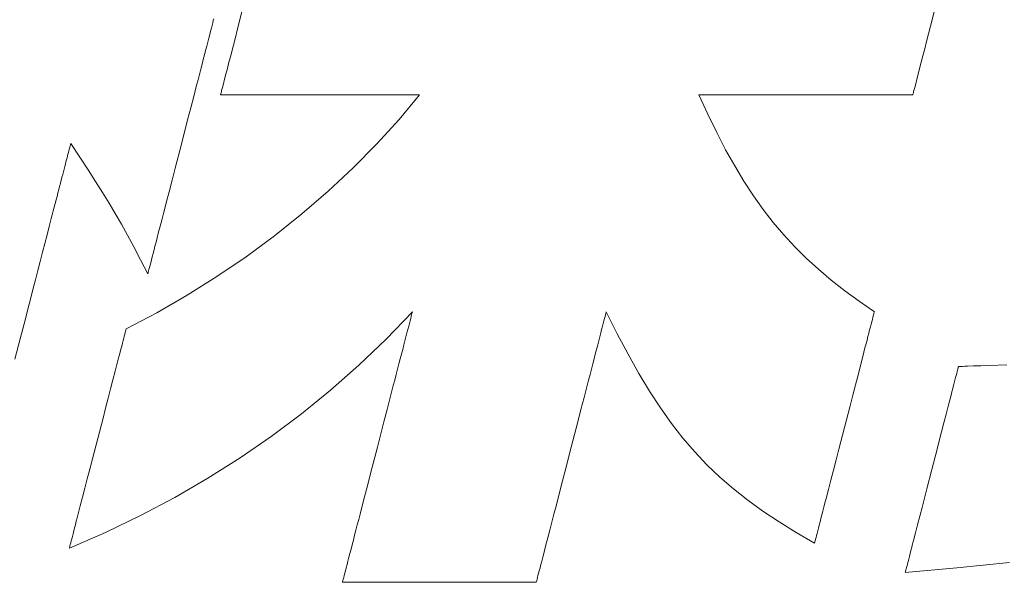
# Model space of a CAD drawing. Units: inches. Extents: x 0 to 8400, y 0 to 48919.
# Drawn here: x 1095 to 1150, y 18764 to 18796 of the extents above; entities that cross this region are included whole.
import ezdxf

# ---------------------------------------------------------------- set-up
doc = ezdxf.new("R2010")
doc.units = ezdxf.units.IN
doc.header["$MEASUREMENT"] = 0
doc.layers.add('枠', color=7, linetype='Continuous', lineweight=20)

msp = doc.modelspace()

# ---------------------------------------------------------------- linework, layer by layer
at = {"layer": '枠', "lineweight": 13}
for p, q in [((1107.093, 18795.22), (1107.32, 18796.096)), ((1145.972, 18796.096), (1145.745, 18795.22)), ((1105.7, 18795.534), (1105.668, 18795.41)), ((1105.728, 18795.64), (1105.7, 18795.534)), ((1105.591, 18795.113), (1105.547, 18794.941)), ((1105.632, 18795.269), (1105.591, 18795.113)), ((1105.668, 18795.41), (1105.632, 18795.269)), ((1106.874, 18794.371), (1107.093, 18795.22)), ((1145.745, 18795.22), (1145.525, 18794.371)), ((1105.447, 18794.555), (1105.392, 18794.341)), ((1105.499, 18794.755), (1105.447, 18794.555)), ((1105.547, 18794.941), (1105.499, 18794.755)), ((1105.333, 18794.115), (1105.271, 18793.877)), ((1105.392, 18794.341), (1105.333, 18794.115)), ((1106.669, 18793.578), (1106.769, 18793.966)), ((1106.769, 18793.966), (1106.874, 18794.371)), ((1145.421, 18793.966), (1145.32, 18793.578)), ((1145.525, 18794.371), (1145.421, 18793.966)), ((1105.14, 18793.368), (1105.07, 18793.098)), ((1105.207, 18793.628), (1105.14, 18793.368)), ((1105.271, 18793.877), (1105.207, 18793.628)), ((1106.574, 18793.21), (1106.669, 18793.578)), ((1145.32, 18793.578), (1145.225, 18793.21)), ((1104.998, 18792.819), (1104.923, 18792.531)), ((1105.07, 18793.098), (1104.998, 18792.819)), ((1106.403, 18792.551), (1106.485, 18792.867)), ((1106.485, 18792.867), (1106.574, 18793.21)), ((1145.136, 18792.867), (1145.054, 18792.551)), ((1145.225, 18793.21), (1145.136, 18792.867)), ((1104.847, 18792.235), (1104.768, 18791.932)), ((1104.923, 18792.531), (1104.847, 18792.235)), ((1106.265, 18792.016), (1106.33, 18792.266)), ((1106.33, 18792.266), (1106.403, 18792.551)), ((1144.981, 18792.266), (1144.916, 18792.016)), ((1145.054, 18792.551), (1144.981, 18792.266)), ((1104.768, 18791.932), (1104.606, 18791.307)), ((1106.166, 18791.632), (1106.21, 18791.803)), ((1106.21, 18791.803), (1106.265, 18792.016)), ((1144.861, 18791.803), (1144.817, 18791.632)), ((1144.916, 18792.016), (1144.861, 18791.803)), ((1104.606, 18791.307), (1104.439, 18790.661)), ((1106.106, 18791.399), (1106.107, 18791.406)), ((1106.114, 18791.399), (1106.106, 18791.399)), ((1106.107, 18791.406), (1106.112, 18791.426)), ((1106.112, 18791.426), (1106.121, 18791.459)), ((1106.137, 18791.399), (1106.114, 18791.399)), ((1106.121, 18791.459), (1106.133, 18791.505)), ((1106.133, 18791.505), (1106.148, 18791.562)), ((1106.176, 18791.399), (1106.137, 18791.399)), ((1106.148, 18791.562), (1106.166, 18791.632)), ((1106.23, 18791.399), (1106.176, 18791.399)), ((1106.298, 18791.399), (1106.23, 18791.399)), ((1106.38, 18791.399), (1106.298, 18791.399)), ((1106.475, 18791.399), (1106.38, 18791.399)), ((1106.583, 18791.399), (1106.475, 18791.399)), ((1106.702, 18791.399), (1106.583, 18791.399)), ((1106.834, 18791.399), (1106.702, 18791.399)), ((1106.977, 18791.399), (1106.834, 18791.399)), ((1107.13, 18791.399), (1106.977, 18791.399)), ((1107.467, 18791.399), (1107.13, 18791.399)), ((1107.84, 18791.399), (1107.467, 18791.399)), ((1108.246, 18791.399), (1107.84, 18791.399)), ((1108.681, 18791.399), (1108.246, 18791.399)), ((1109.139, 18791.399), (1108.681, 18791.399)), ((1109.618, 18791.399), (1109.139, 18791.399)), ((1110.114, 18791.399), (1109.618, 18791.399)), ((1110.621, 18791.399), (1110.114, 18791.399)), ((1111.657, 18791.399), (1110.621, 18791.399)), ((1112.692, 18791.399), (1111.657, 18791.399)), ((1113.2, 18791.399), (1112.692, 18791.399)), ((1113.695, 18791.399), (1113.2, 18791.399)), ((1114.174, 18791.399), (1113.695, 18791.399)), ((1114.633, 18791.399), (1114.174, 18791.399)), ((1115.067, 18791.399), (1114.633, 18791.399)), ((1115.473, 18791.399), (1115.067, 18791.399)), ((1115.846, 18791.399), (1115.473, 18791.399)), ((1116.183, 18791.399), (1115.846, 18791.399)), ((1116.069, 18790.016), (1117.208, 18791.399)), ((1116.337, 18791.399), (1116.183, 18791.399)), ((1116.479, 18791.399), (1116.337, 18791.399)), ((1116.611, 18791.399), (1116.479, 18791.399)), ((1116.731, 18791.399), (1116.611, 18791.399)), ((1116.838, 18791.399), (1116.731, 18791.399)), ((1116.933, 18791.399), (1116.838, 18791.399)), ((1117.015, 18791.399), (1116.933, 18791.399)), ((1117.083, 18791.399), (1117.015, 18791.399)), ((1117.137, 18791.399), (1117.083, 18791.399)), ((1117.176, 18791.399), (1117.137, 18791.399)), ((1117.2, 18791.399), (1117.176, 18791.399)), ((1117.208, 18791.399), (1117.2, 18791.399)), ((1132.817, 18791.399), (1132.808, 18791.399)), ((1132.808, 18791.399), (1133.307, 18790.311)), ((1132.843, 18791.399), (1132.817, 18791.399)), ((1132.885, 18791.399), (1132.843, 18791.399)), ((1132.942, 18791.399), (1132.885, 18791.399)), ((1133.016, 18791.399), (1132.942, 18791.399)), ((1133.104, 18791.399), (1133.016, 18791.399)), ((1133.206, 18791.399), (1133.104, 18791.399)), ((1133.322, 18791.399), (1133.206, 18791.399)), ((1133.451, 18791.399), (1133.322, 18791.399)), ((1133.592, 18791.399), (1133.451, 18791.399)), ((1133.746, 18791.399), (1133.592, 18791.399)), ((1133.911, 18791.399), (1133.746, 18791.399)), ((1134.087, 18791.399), (1133.911, 18791.399)), ((1134.273, 18791.399), (1134.087, 18791.399)), ((1134.47, 18791.399), (1134.273, 18791.399)), ((1134.675, 18791.399), (1134.47, 18791.399)), ((1135.112, 18791.399), (1134.675, 18791.399)), ((1135.579, 18791.399), (1135.112, 18791.399)), ((1136.073, 18791.399), (1135.579, 18791.399)), ((1136.589, 18791.399), (1136.073, 18791.399)), ((1137.122, 18791.399), (1136.589, 18791.399)), ((1137.668, 18791.399), (1137.122, 18791.399)), ((1138.782, 18791.399), (1137.668, 18791.399)), ((1139.897, 18791.399), (1138.782, 18791.399)), ((1140.443, 18791.399), (1139.897, 18791.399)), ((1140.976, 18791.399), (1140.443, 18791.399)), ((1141.492, 18791.399), (1140.976, 18791.399)), ((1141.985, 18791.399), (1141.492, 18791.399)), ((1142.453, 18791.399), (1141.985, 18791.399)), ((1142.89, 18791.399), (1142.453, 18791.399)), ((1143.095, 18791.399), (1142.89, 18791.399)), ((1143.291, 18791.399), (1143.095, 18791.399)), ((1143.478, 18791.399), (1143.291, 18791.399)), ((1143.654, 18791.399), (1143.478, 18791.399)), ((1143.819, 18791.399), (1143.654, 18791.399)), ((1143.973, 18791.399), (1143.819, 18791.399)), ((1144.114, 18791.399), (1143.973, 18791.399)), ((1144.243, 18791.399), (1144.114, 18791.399)), ((1144.359, 18791.399), (1144.243, 18791.399)), ((1144.461, 18791.399), (1144.359, 18791.399)), ((1144.549, 18791.399), (1144.461, 18791.399)), ((1144.622, 18791.399), (1144.549, 18791.399)), ((1144.68, 18791.399), (1144.622, 18791.399)), ((1144.722, 18791.399), (1144.68, 18791.399)), ((1144.748, 18791.399), (1144.722, 18791.399)), ((1144.756, 18791.399), (1144.748, 18791.399)), ((1144.758, 18791.406), (1144.756, 18791.399)), ((1144.763, 18791.426), (1144.758, 18791.406)), ((1144.772, 18791.459), (1144.763, 18791.426)), ((1144.784, 18791.505), (1144.772, 18791.459)), ((1144.799, 18791.562), (1144.784, 18791.505)), ((1144.817, 18791.632), (1144.799, 18791.562)), ((1104.439, 18790.661), (1104.268, 18789.998)), ((1133.307, 18790.311), (1133.804, 18789.289)), ((1104.268, 18789.998), (1103.918, 18788.647)), ((1114.835, 18788.652), (1116.069, 18790.016)), ((1133.804, 18789.289), (1134.304, 18788.327)), ((1097.671, 18788.411), (1097.652, 18788.341)), ((1097.687, 18788.473), (1097.671, 18788.411)), ((1097.701, 18788.528), (1097.687, 18788.473)), ((1097.713, 18788.574), (1097.701, 18788.528)), ((1097.723, 18788.612), (1097.713, 18788.574)), ((1097.73, 18788.642), (1097.723, 18788.612)), ((1097.736, 18788.664), (1097.73, 18788.642)), ((1097.739, 18788.677), (1097.736, 18788.664)), ((1097.74, 18788.681), (1097.739, 18788.677)), ((1098.25, 18787.906), (1097.74, 18788.681)), ((1103.918, 18788.647), (1103.568, 18787.295)), ((1113.513, 18787.314), (1114.835, 18788.652)), ((1097.533, 18787.88), (1097.504, 18787.767)), ((1097.561, 18787.986), (1097.533, 18787.88)), ((1097.587, 18788.086), (1097.561, 18787.986)), ((1097.61, 18788.178), (1097.587, 18788.086)), ((1097.632, 18788.263), (1097.61, 18788.178)), ((1097.652, 18788.341), (1097.632, 18788.263)), ((1098.71, 18787.202), (1098.25, 18787.906)), ((1134.304, 18788.327), (1134.809, 18787.422)), ((1097.406, 18787.386), (1097.37, 18787.247)), ((1097.44, 18787.52), (1097.406, 18787.386)), ((1097.473, 18787.646), (1097.44, 18787.52)), ((1097.504, 18787.767), (1097.473, 18787.646)), ((1103.568, 18787.295), (1103.397, 18786.633)), ((1112.113, 18786.01), (1113.513, 18787.314)), ((1134.809, 18787.422), (1135.324, 18786.569)), ((1097.252, 18786.791), (1097.21, 18786.628)), ((1097.293, 18786.949), (1097.252, 18786.791)), ((1097.332, 18787.101), (1097.293, 18786.949)), ((1097.37, 18787.247), (1097.332, 18787.101)), ((1099.13, 18786.553), (1098.71, 18787.202)), ((1097.121, 18786.284), (1097.074, 18786.104)), ((1097.166, 18786.459), (1097.121, 18786.284)), ((1097.21, 18786.628), (1097.166, 18786.459)), ((1099.517, 18785.943), (1099.13, 18786.553)), ((1103.397, 18786.633), (1103.229, 18785.987)), ((1135.324, 18786.569), (1135.851, 18785.763)), ((1096.977, 18785.728), (1096.926, 18785.532)), ((1097.026, 18785.918), (1096.977, 18785.728)), ((1097.074, 18786.104), (1097.026, 18785.918)), ((1099.881, 18785.356), (1099.517, 18785.943)), ((1103.229, 18785.987), (1103.068, 18785.361)), ((1110.642, 18784.744), (1112.113, 18786.01)), ((1135.851, 18785.763), (1136.394, 18784.999)), ((1096.822, 18785.127), (1096.768, 18784.918)), ((1096.875, 18785.332), (1096.822, 18785.127)), ((1096.926, 18785.532), (1096.875, 18785.332)), ((1100.229, 18784.775), (1099.881, 18785.356)), ((1103.068, 18785.361), (1102.989, 18785.058)), ((1096.712, 18784.704), (1096.656, 18784.486)), ((1096.768, 18784.918), (1096.712, 18784.704)), ((1100.571, 18784.184), (1100.229, 18784.775)), ((1102.913, 18784.763), (1102.838, 18784.475)), ((1102.989, 18785.058), (1102.913, 18784.763)), ((1109.11, 18783.525), (1110.642, 18784.744)), ((1136.394, 18784.999), (1136.958, 18784.274)), ((1096.54, 18784.037), (1096.42, 18783.573)), ((1096.656, 18784.486), (1096.54, 18784.037)), ((1100.915, 18783.568), (1100.571, 18784.184)), ((1102.766, 18784.196), (1102.696, 18783.926)), ((1102.838, 18784.475), (1102.766, 18784.196)), ((1136.958, 18784.274), (1137.545, 18783.582)), ((1096.42, 18783.573), (1096.296, 18783.095)), ((1101.269, 18782.91), (1100.915, 18783.568)), ((1102.629, 18783.666), (1102.564, 18783.417)), ((1102.696, 18783.926), (1102.629, 18783.666)), ((1107.526, 18782.357), (1109.11, 18783.525)), ((1137.545, 18783.582), (1138.158, 18782.919)), ((1096.296, 18783.095), (1096.169, 18782.603)), ((1101.642, 18782.193), (1101.269, 18782.91)), ((1102.444, 18782.953), (1102.389, 18782.739)), ((1102.503, 18783.179), (1102.444, 18782.953)), ((1102.564, 18783.417), (1102.503, 18783.179)), ((1138.158, 18782.919), (1138.803, 18782.28)), ((1096.169, 18782.603), (1096.039, 18782.1)), ((1102.289, 18782.353), (1102.244, 18782.181)), ((1102.337, 18782.539), (1102.289, 18782.353)), ((1102.389, 18782.739), (1102.337, 18782.539)), ((1105.897, 18781.248), (1107.526, 18782.357)), ((1096.039, 18782.1), (1095.906, 18781.585)), ((1102.043, 18781.402), (1101.642, 18782.193)), ((1102.168, 18781.884), (1102.136, 18781.76)), ((1102.204, 18782.025), (1102.168, 18781.884)), ((1102.244, 18782.181), (1102.204, 18782.025)), ((1138.803, 18782.28), (1139.481, 18781.661)), ((1095.906, 18781.585), (1095.77, 18781.06)), ((1102.046, 18781.412), (1102.043, 18781.402)), ((1102.054, 18781.443), (1102.046, 18781.412)), ((1102.067, 18781.494), (1102.054, 18781.443)), ((1102.085, 18781.565), (1102.067, 18781.494)), ((1102.108, 18781.653), (1102.085, 18781.565)), ((1102.136, 18781.76), (1102.108, 18781.653)), ((1104.233, 18780.203), (1105.897, 18781.248)), ((1139.481, 18781.661), (1140.197, 18781.057)), ((1095.77, 18781.06), (1095.632, 18780.527)), ((1140.197, 18781.057), (1140.954, 18780.463)), ((1095.632, 18780.527), (1095.493, 18779.986)), ((1102.542, 18779.23), (1104.233, 18780.203)), ((1140.954, 18780.463), (1141.756, 18779.875)), ((1095.493, 18779.986), (1095.351, 18779.438)), ((1141.756, 18779.875), (1142.606, 18779.288)), ((1095.351, 18779.438), (1095.208, 18778.884)), ((1100.833, 18778.335), (1102.542, 18779.23)), ((1116.817, 18779.288), (1115.35, 18777.763)), ((1116.749, 18779.026), (1116.773, 18779.119)), ((1116.773, 18779.119), (1116.792, 18779.192)), ((1116.792, 18779.192), (1116.805, 18779.245)), ((1116.805, 18779.245), (1116.814, 18779.277)), ((1116.814, 18779.277), (1116.817, 18779.288)), ((1127.595, 18779.119), (1127.571, 18779.026)), ((1127.614, 18779.192), (1127.595, 18779.119)), ((1127.628, 18779.245), (1127.614, 18779.192)), ((1127.636, 18779.277), (1127.628, 18779.245)), ((1127.639, 18779.288), (1127.636, 18779.277)), ((1128.252, 18778.057), (1127.639, 18779.288)), ((1142.548, 18779.064), (1142.524, 18778.969)), ((1142.569, 18779.143), (1142.548, 18779.064)), ((1142.585, 18779.206), (1142.569, 18779.143)), ((1142.597, 18779.251), (1142.585, 18779.206)), ((1142.604, 18779.279), (1142.597, 18779.251)), ((1142.606, 18779.288), (1142.604, 18779.279)), ((1095.208, 18778.884), (1094.919, 18777.766)), ((1116.607, 18778.476), (1116.649, 18778.639)), ((1116.649, 18778.639), (1116.687, 18778.786)), ((1116.687, 18778.786), (1116.72, 18778.915)), ((1116.72, 18778.915), (1116.749, 18779.026)), ((1127.471, 18778.639), (1127.429, 18778.476)), ((1127.509, 18778.786), (1127.471, 18778.639)), ((1127.542, 18778.915), (1127.509, 18778.786)), ((1127.571, 18779.026), (1127.542, 18778.915)), ((1142.427, 18778.593), (1142.387, 18778.44)), ((1142.463, 18778.733), (1142.427, 18778.593)), ((1142.495, 18778.858), (1142.463, 18778.733)), ((1142.524, 18778.969), (1142.495, 18778.858)), ((1100.727, 18777.927), (1100.754, 18778.032)), ((1100.754, 18778.032), (1100.777, 18778.122)), ((1100.777, 18778.122), (1100.797, 18778.197)), ((1100.797, 18778.197), (1100.812, 18778.257)), ((1100.812, 18778.257), (1100.823, 18778.3)), ((1100.823, 18778.3), (1100.83, 18778.326)), ((1100.83, 18778.326), (1100.833, 18778.335)), ((1116.456, 18777.894), (1116.51, 18778.103)), ((1116.51, 18778.103), (1116.56, 18778.297)), ((1116.56, 18778.297), (1116.607, 18778.476)), ((1127.332, 18778.103), (1127.278, 18777.894)), ((1127.382, 18778.297), (1127.332, 18778.103)), ((1127.429, 18778.476), (1127.382, 18778.297)), ((1128.855, 18776.91), (1128.252, 18778.057)), ((1142.298, 18778.095), (1142.249, 18777.905)), ((1142.344, 18778.274), (1142.298, 18778.095)), ((1142.387, 18778.44), (1142.344, 18778.274)), ((1094.919, 18777.766), (1094.627, 18776.638)), ((1100.584, 18777.374), (1100.624, 18777.531)), ((1100.624, 18777.531), (1100.662, 18777.676)), ((1100.662, 18777.676), (1100.696, 18777.809)), ((1100.696, 18777.809), (1100.727, 18777.927)), ((1115.35, 18777.763), (1113.829, 18776.305)), ((1116.274, 18777.188), (1116.338, 18777.436)), ((1116.338, 18777.436), (1116.399, 18777.672)), ((1116.399, 18777.672), (1116.456, 18777.894)), ((1127.159, 18777.436), (1127.095, 18777.188)), ((1127.22, 18777.672), (1127.159, 18777.436)), ((1127.278, 18777.894), (1127.22, 18777.672)), ((1142.142, 18777.491), (1142.084, 18777.269)), ((1142.197, 18777.703), (1142.142, 18777.491)), ((1142.249, 18777.905), (1142.197, 18777.703)), ((1100.444, 18776.833), (1100.493, 18777.024)), ((1100.493, 18777.024), (1100.54, 18777.205)), ((1100.54, 18777.205), (1100.584, 18777.374)), ((1116.136, 18776.658), (1116.206, 18776.928)), ((1116.206, 18776.928), (1116.274, 18777.188)), ((1127.028, 18776.928), (1126.958, 18776.658)), ((1127.095, 18777.188), (1127.028, 18776.928)), ((1129.455, 18775.843), (1128.855, 18776.91)), ((1142.025, 18777.037), (1141.962, 18776.796)), ((1142.084, 18777.269), (1142.025, 18777.037)), ((1100.28, 18776.202), (1100.337, 18776.421)), ((1100.337, 18776.421), (1100.392, 18776.632)), ((1100.392, 18776.632), (1100.444, 18776.833)), ((1113.829, 18776.305), (1112.252, 18774.914)), ((1115.988, 18776.085), (1116.064, 18776.376)), ((1116.064, 18776.376), (1116.136, 18776.658)), ((1126.885, 18776.376), (1126.81, 18776.085)), ((1126.958, 18776.658), (1126.885, 18776.376)), ((1141.832, 18776.29), (1141.694, 18775.756)), ((1141.962, 18776.796), (1141.832, 18776.29)), ((1148.554, 18776.276), (1149.01, 18776.293)), ((1149.01, 18776.293), (1150, 18776.33)), ((1100.097, 18775.495), (1100.221, 18775.974)), ((1100.221, 18775.974), (1100.28, 18776.202)), ((1115.831, 18775.477), (1115.911, 18775.786)), ((1115.911, 18775.786), (1115.988, 18776.085)), ((1126.732, 18775.786), (1126.652, 18775.477)), ((1126.81, 18776.085), (1126.732, 18775.786)), ((1130.056, 18774.848), (1129.455, 18775.843)), ((1141.694, 18775.756), (1141.55, 18775.199)), ((1147.176, 18775.735), (1147.205, 18775.846)), ((1147.205, 18775.846), (1147.23, 18775.944)), ((1147.23, 18775.944), (1147.252, 18776.029)), ((1147.252, 18776.029), (1147.27, 18776.099)), ((1147.27, 18776.099), (1147.285, 18776.155)), ((1147.285, 18776.155), (1147.295, 18776.196)), ((1147.295, 18776.196), (1147.302, 18776.22)), ((1147.302, 18776.22), (1147.304, 18776.229)), ((1147.304, 18776.229), (1147.319, 18776.229)), ((1147.319, 18776.229), (1147.364, 18776.231)), ((1147.364, 18776.231), (1147.437, 18776.234)), ((1147.437, 18776.234), (1147.535, 18776.237)), ((1147.535, 18776.237), (1147.658, 18776.242)), ((1147.658, 18776.242), (1147.801, 18776.247)), ((1147.801, 18776.247), (1148.146, 18776.26)), ((1148.146, 18776.26), (1148.554, 18776.276)), ((1099.966, 18774.989), (1100.097, 18775.495)), ((1115.749, 18775.162), (1115.831, 18775.477)), ((1126.652, 18775.477), (1126.571, 18775.162)), ((1141.55, 18775.199), (1141.401, 18774.622)), ((1147.029, 18775.167), (1147.071, 18775.326)), ((1147.071, 18775.326), (1147.109, 18775.474)), ((1147.109, 18775.474), (1147.144, 18775.61)), ((1147.144, 18775.61), (1147.176, 18775.735)), ((1099.829, 18774.46), (1099.966, 18774.989)), ((1112.252, 18774.914), (1110.62, 18773.588)), ((1115.581, 18774.51), (1115.749, 18775.162)), ((1126.571, 18775.162), (1126.402, 18774.51)), ((1130.663, 18773.919), (1130.056, 18774.848)), ((1146.89, 18774.63), (1146.939, 18774.819)), ((1146.939, 18774.819), (1146.986, 18774.998)), ((1146.986, 18774.998), (1147.029, 18775.167)), ((1099.688, 18773.914), (1099.829, 18774.46)), ((1115.407, 18773.836), (1115.581, 18774.51)), ((1126.402, 18774.51), (1126.227, 18773.836)), ((1141.401, 18774.622), (1141.248, 18774.031)), ((1146.731, 18774.011), (1146.839, 18774.432)), ((1146.839, 18774.432), (1146.89, 18774.63)), ((1099.543, 18773.354), (1099.688, 18773.914)), ((1110.62, 18773.588), (1108.933, 18772.327)), ((1115.228, 18773.146), (1115.407, 18773.836)), ((1126.227, 18773.836), (1126.049, 18773.146)), ((1131.283, 18773.051), (1130.663, 18773.919)), ((1141.248, 18774.031), (1140.936, 18772.826)), ((1146.491, 18773.086), (1146.614, 18773.562)), ((1146.614, 18773.562), (1146.731, 18774.011)), ((1099.247, 18772.212), (1099.543, 18773.354)), ((1114.864, 18771.737), (1115.228, 18773.146)), ((1126.049, 18773.146), (1125.684, 18771.737)), ((1131.919, 18772.238), (1131.283, 18773.051)), ((1146.363, 18772.59), (1146.491, 18773.086)), ((1140.936, 18772.826), (1140.625, 18771.62)), ((1146.23, 18772.077), (1146.363, 18772.59)), ((1098.951, 18771.07), (1099.247, 18772.212)), ((1108.933, 18772.327), (1107.191, 18771.13)), ((1132.577, 18771.473), (1131.919, 18772.238)), ((1146.095, 18771.551), (1146.23, 18772.077)), ((1114.5, 18770.329), (1114.864, 18771.737)), ((1125.684, 18771.737), (1125.32, 18770.329)), ((1133.262, 18770.75), (1132.577, 18771.473)), ((1140.625, 18771.62), (1140.472, 18771.03)), ((1145.817, 18770.479), (1146.095, 18771.551)), ((1098.806, 18770.51), (1098.951, 18771.07)), ((1107.191, 18771.13), (1105.394, 18769.997)), ((1140.472, 18771.03), (1140.323, 18770.453)), ((1098.665, 18769.964), (1098.806, 18770.51)), ((1114.321, 18769.638), (1114.5, 18770.329)), ((1125.32, 18770.329), (1125.141, 18769.638)), ((1133.98, 18770.063), (1133.262, 18770.75)), ((1140.323, 18770.453), (1140.179, 18769.895)), ((1145.54, 18769.406), (1145.817, 18770.479)), ((1098.528, 18769.435), (1098.665, 18769.964)), ((1105.394, 18769.997), (1103.543, 18768.927)), ((1134.736, 18769.407), (1133.98, 18770.063)), ((1140.179, 18769.895), (1140.041, 18769.361)), ((1098.397, 18768.929), (1098.528, 18769.435)), ((1114.147, 18768.965), (1114.321, 18769.638)), ((1125.141, 18769.638), (1124.966, 18768.965)), ((1135.535, 18768.774), (1134.736, 18769.407)), ((1140.041, 18769.361), (1139.911, 18768.856)), ((1145.404, 18768.881), (1145.54, 18769.406)), ((1098.273, 18768.45), (1098.397, 18768.929)), ((1103.543, 18768.927), (1101.637, 18767.92)), ((1113.978, 18768.313), (1114.147, 18768.965)), ((1124.966, 18768.965), (1124.798, 18768.313)), ((1136.383, 18768.16), (1135.535, 18768.774)), ((1139.848, 18768.615), (1139.789, 18768.383)), ((1139.911, 18768.856), (1139.848, 18768.615)), ((1145.271, 18768.368), (1145.404, 18768.881)), ((1098.157, 18768.003), (1098.214, 18768.222)), ((1098.214, 18768.222), (1098.273, 18768.45)), ((1113.897, 18767.997), (1113.978, 18768.313)), ((1124.798, 18768.313), (1124.716, 18767.997)), ((1137.283, 18767.557), (1136.383, 18768.16)), ((1139.731, 18768.161), (1139.676, 18767.948)), ((1139.789, 18768.383), (1139.731, 18768.161)), ((1145.143, 18767.872), (1145.271, 18768.368)), ((1098.001, 18767.4), (1098.051, 18767.591)), ((1098.051, 18767.591), (1098.103, 18767.792)), ((1098.103, 18767.792), (1098.157, 18768.003)), ((1101.637, 18767.92), (1099.676, 18766.974)), ((1113.739, 18767.389), (1113.817, 18767.689)), ((1113.817, 18767.689), (1113.897, 18767.997)), ((1124.636, 18767.689), (1124.559, 18767.389)), ((1124.716, 18767.997), (1124.636, 18767.689)), ((1138.243, 18766.961), (1137.283, 18767.557)), ((1139.575, 18767.556), (1139.529, 18767.378)), ((1139.624, 18767.747), (1139.575, 18767.556)), ((1139.676, 18767.948), (1139.624, 18767.747)), ((1145.02, 18767.396), (1145.143, 18767.872)), ((1099.676, 18766.974), (1097.662, 18766.089)), ((1097.87, 18766.893), (1097.911, 18767.05)), ((1097.911, 18767.05), (1097.954, 18767.219)), ((1097.954, 18767.219), (1098.001, 18767.4)), ((1113.591, 18766.817), (1113.664, 18767.098)), ((1113.664, 18767.098), (1113.739, 18767.389)), ((1124.483, 18767.098), (1124.411, 18766.817)), ((1124.559, 18767.389), (1124.483, 18767.098)), ((1139.267, 18766.364), (1138.243, 18766.961)), ((1139.446, 18767.058), (1139.41, 18766.919)), ((1139.486, 18767.212), (1139.446, 18767.058)), ((1139.529, 18767.378), (1139.486, 18767.212)), ((1144.795, 18766.526), (1144.904, 18766.946)), ((1144.904, 18766.946), (1145.02, 18767.396)), ((1097.74, 18766.392), (1097.767, 18766.497)), ((1097.767, 18766.497), (1097.798, 18766.615)), ((1097.798, 18766.615), (1097.832, 18766.748)), ((1097.832, 18766.748), (1097.87, 18766.893)), ((1113.454, 18766.286), (1113.521, 18766.546)), ((1113.521, 18766.546), (1113.591, 18766.817)), ((1124.34, 18766.546), (1124.273, 18766.286)), ((1124.411, 18766.817), (1124.34, 18766.546)), ((1139.276, 18766.401), (1139.269, 18766.373)), ((1139.288, 18766.446), (1139.276, 18766.401)), ((1139.304, 18766.509), (1139.288, 18766.446)), ((1139.325, 18766.588), (1139.304, 18766.509)), ((1139.349, 18766.683), (1139.325, 18766.588)), ((1139.378, 18766.794), (1139.349, 18766.683)), ((1139.41, 18766.919), (1139.378, 18766.794)), ((1144.744, 18766.328), (1144.795, 18766.526)), ((1097.662, 18766.089), (1097.664, 18766.098)), ((1097.664, 18766.098), (1097.671, 18766.124)), ((1097.671, 18766.124), (1097.682, 18766.167)), ((1097.682, 18766.167), (1097.697, 18766.227)), ((1097.697, 18766.227), (1097.717, 18766.302)), ((1097.717, 18766.302), (1097.74, 18766.392)), ((1113.329, 18765.803), (1113.39, 18766.038)), ((1113.39, 18766.038), (1113.454, 18766.286)), ((1124.209, 18766.038), (1124.148, 18765.803)), ((1124.273, 18766.286), (1124.209, 18766.038)), ((1139.269, 18766.373), (1139.267, 18766.364)), ((1144.605, 18765.79), (1144.649, 18765.96)), ((1144.649, 18765.96), (1144.695, 18766.139)), ((1144.695, 18766.139), (1144.744, 18766.328)), ((1113.167, 18765.177), (1113.218, 18765.371)), ((1113.218, 18765.371), (1113.272, 18765.58)), ((1113.272, 18765.58), (1113.329, 18765.803)), ((1124.036, 18765.371), (1123.986, 18765.177)), ((1124.09, 18765.58), (1124.036, 18765.371)), ((1124.148, 18765.803), (1124.09, 18765.58)), ((1144.458, 18765.223), (1144.491, 18765.348)), ((1144.491, 18765.348), (1144.526, 18765.484)), ((1144.526, 18765.484), (1144.564, 18765.632)), ((1144.564, 18765.632), (1144.605, 18765.79)), ((1150.157, 18765.297), (1147.219, 18765.001)), ((1113.041, 18764.689), (1113.079, 18764.835)), ((1113.079, 18764.835), (1113.121, 18764.998)), ((1113.121, 18764.998), (1113.167, 18765.177)), ((1123.898, 18764.835), (1123.86, 18764.689)), ((1123.94, 18764.998), (1123.898, 18764.835)), ((1123.986, 18765.177), (1123.94, 18764.998)), ((1147.219, 18765.001), (1144.331, 18764.729)), ((1144.333, 18764.738), (1144.339, 18764.762)), ((1144.339, 18764.762), (1144.35, 18764.803)), ((1144.35, 18764.803), (1144.364, 18764.858)), ((1144.364, 18764.858), (1144.382, 18764.929)), ((1144.382, 18764.929), (1144.404, 18765.014)), ((1144.404, 18765.014), (1144.43, 18765.112)), ((1144.43, 18765.112), (1144.458, 18765.223)), ((1112.911, 18764.186), (1112.914, 18764.197)), ((1112.914, 18764.197), (1112.922, 18764.23)), ((1112.922, 18764.23), (1112.936, 18764.283)), ((1112.936, 18764.283), (1112.955, 18764.356)), ((1112.955, 18764.356), (1112.979, 18764.449)), ((1112.979, 18764.449), (1113.008, 18764.56)), ((1113.008, 18764.56), (1113.041, 18764.689)), ((1123.732, 18764.197), (1123.73, 18764.186)), ((1123.741, 18764.23), (1123.732, 18764.197)), ((1123.755, 18764.283), (1123.741, 18764.23)), ((1123.774, 18764.356), (1123.755, 18764.283)), ((1123.797, 18764.449), (1123.774, 18764.356)), ((1123.826, 18764.56), (1123.797, 18764.449)), ((1123.86, 18764.689), (1123.826, 18764.56)), ((1144.331, 18764.729), (1144.333, 18764.738)), ((1112.919, 18764.186), (1112.911, 18764.186)), ((1112.942, 18764.186), (1112.919, 18764.186)), ((1112.98, 18764.186), (1112.942, 18764.186)), ((1113.033, 18764.186), (1112.98, 18764.186)), ((1113.099, 18764.186), (1113.033, 18764.186)), ((1113.179, 18764.186), (1113.099, 18764.186)), ((1113.271, 18764.186), (1113.179, 18764.186)), ((1113.376, 18764.186), (1113.271, 18764.186)), ((1113.493, 18764.186), (1113.376, 18764.186)), ((1113.621, 18764.186), (1113.493, 18764.186)), ((1113.76, 18764.186), (1113.621, 18764.186)), ((1113.91, 18764.186), (1113.76, 18764.186)), ((1114.238, 18764.186), (1113.91, 18764.186)), ((1114.602, 18764.186), (1114.238, 18764.186)), ((1114.997, 18764.186), (1114.602, 18764.186)), ((1115.42, 18764.186), (1114.997, 18764.186)), ((1115.867, 18764.186), (1115.42, 18764.186)), ((1116.334, 18764.186), (1115.867, 18764.186)), ((1116.817, 18764.186), (1116.334, 18764.186)), ((1117.311, 18764.186), (1116.817, 18764.186)), ((1118.32, 18764.186), (1117.311, 18764.186)), ((1119.329, 18764.186), (1118.32, 18764.186)), ((1119.824, 18764.186), (1119.329, 18764.186)), ((1120.307, 18764.186), (1119.824, 18764.186)), ((1120.773, 18764.186), (1120.307, 18764.186)), ((1121.22, 18764.186), (1120.773, 18764.186)), ((1121.644, 18764.186), (1121.22, 18764.186)), ((1122.039, 18764.186), (1121.644, 18764.186)), ((1122.403, 18764.186), (1122.039, 18764.186)), ((1122.731, 18764.186), (1122.403, 18764.186)), ((1122.881, 18764.186), (1122.731, 18764.186)), ((1123.02, 18764.186), (1122.881, 18764.186)), ((1123.148, 18764.186), (1123.02, 18764.186)), ((1123.265, 18764.186), (1123.148, 18764.186)), ((1123.37, 18764.186), (1123.265, 18764.186)), ((1123.462, 18764.186), (1123.37, 18764.186)), ((1123.542, 18764.186), (1123.462, 18764.186)), ((1123.608, 18764.186), (1123.542, 18764.186)), ((1123.661, 18764.186), (1123.608, 18764.186)), ((1123.699, 18764.186), (1123.661, 18764.186)), ((1123.722, 18764.186), (1123.699, 18764.186)), ((1123.73, 18764.186), (1123.722, 18764.186))]:
    msp.add_line(p, q, dxfattribs=at)

doc.saveas('drawing.dxf')
